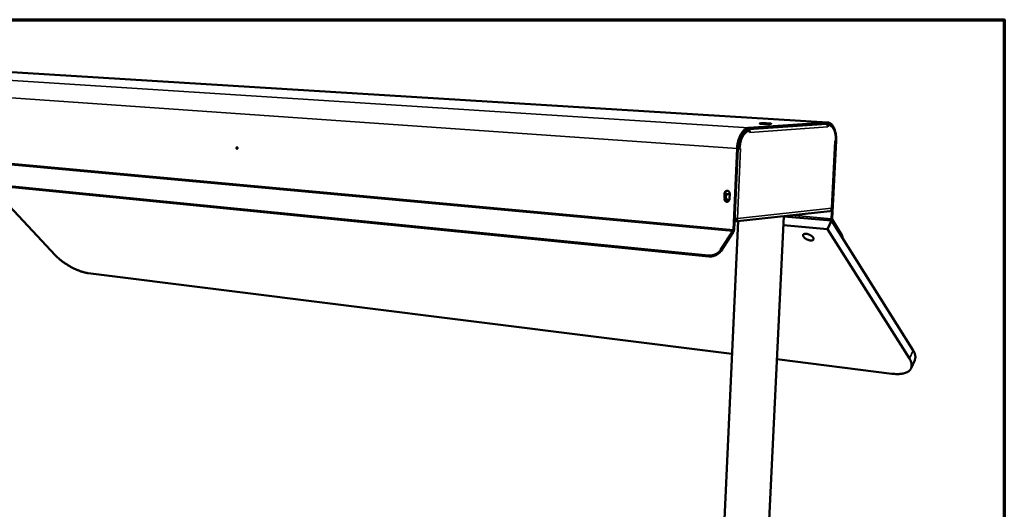
# Model space of a CAD drawing. Units: millimetres. Extents: x 33 to 3299, y 50 to 2050.
# Drawn here: x 2294 to 2920, y 1739 to 2050 of the extents above; entities that cross this region are included whole.
import ezdxf

# ---------------------------------------------------------------- set-up
doc = ezdxf.new("R2010")
doc.units = ezdxf.units.MM
doc.header["$LTSCALE"] = 10
for name, color, linetype, lineweight in [('Border (ISO)', 7, 'Continuous', 70), ('Visible (ISO)', 7, 'Continuous', 50), ('Visible Narrow (ISO)', 7, 'Continuous', 35)]:
    doc.layers.add(name, color=color, linetype=linetype, lineweight=lineweight)

# ---------------------------------------------------------------- blocks, each defined once
blk = doc.blocks.new('Borders Default Border')
at = {"layer": 'Border (ISO)', "flags": 128}
blk.add_lwpolyline([(5, 5), (5, 205), (292, 205), (292, 5), (5, 5)], dxfattribs=at)

msp = doc.modelspace()

# ---------------------------------------------------------------- linework, layer by layer
at = {"layer": 'Visible (ISO)'}
for p, q in [((2807.72, 1984.75), (2251.21, 2018.94)), ((2757.63, 1980.52), (2807.24, 1983.95)), ((2807.28, 1984.75), (2757.67, 1981.35)), ((2755.45, 1978.85), (2754.58, 1978.79)), ((2754.63, 1979.04), (2755.85, 1979.12)), ((2755.35, 1979.63), (2756.78, 1979.54)), ((2755.63, 1979.83), (2756.6, 1979.76)), ((2756.6, 1979.76), (2757.03, 1979.61)), ((2758.29, 1979.65), (2757.59, 1979.7)), ((2758.23, 1978.46), (2758.29, 1979.65)), ((2758.24, 1978.46), (2758.23, 1978.46)), ((2758.23, 1978.46), (2758.24, 1978.46)), ((2758.24, 1978.47), (2758.24, 1978.65)), ((2758.24, 1978.47), (2758.24, 1978.46)), ((2807.59, 1983.16), (2807.56, 1983.16)), ((2807.57, 1983.13), (2807.9, 1983.11)), ((2807.59, 1983.16), (2808.28, 1983.11)), ((2807.83, 1981.96), (2807.83, 1981.97)), ((2807.84, 1981.96), (2807.83, 1981.96)), ((2807.83, 1981.96), (2807.84, 1981.96)), ((2807.9, 1983.11), (2807.84, 1981.96)), ((2751.21, 1970.1), (2751.35, 1973)), ((2751.52, 1971.79), (2751.62, 1973.88)), ((2752.88, 1975.63), (2752.93, 1976.83)), ((2812.66, 1972.97), (2810.12, 1923.65)), ((2810.41, 1929.98), (2812.62, 1972.96)), ((2813.08, 1973.09), (2810.54, 1923.7)), ((2812.33, 1972.94), (2812.93, 1972.99)), ((2812.33, 1972.93), (2812.33, 1972.94)), ((2812.34, 1972.93), (2812.33, 1972.93)), ((2812.34, 1972.93), (2812.57, 1972.96)), ((2750.14, 1968.22), (2747.79, 1916.6)), ((2750.59, 1968.25), (2748.25, 1916.65)), ((2750.6, 1968.33), (2751.05, 1968.32)), ((2751.05, 1968.3), (2751.75, 1968.25)), ((2751.75, 1968.25), (2752.41, 1968.3)), ((2751.99, 1968.27), (2752.4, 1968.29)), ((2752.33, 1968.3), (2752.41, 1968.29)), ((2752.41, 1968.29), (2752.4, 1968.29)), ((2752.41, 1968.3), (2752.41, 1968.29)), ((2182.82, 1954.79), (2732.05, 1900.23)), ((2183.14, 1954.32), (2732.32, 1899.64)), ((2317.1, 1900.26), (2274.98, 1945.18)), ((2742.07, 1936.46), (2742.21, 1939.62)), ((2742.67, 1939.66), (2742.53, 1936.5)), ((2745.48, 1939.35), (2745.34, 1936.18)), ((2748.48, 1921.88), (2809.12, 1928.53)), ((2750.78, 1922.14), (2734.3, 1561.54)), ((2779.87, 1925.32), (2762.13, 1559.75)), ((2779.86, 1925.14), (2810.25, 1922.49)), ((2807.68, 1917.08), (2810.25, 1922.49)), ((2810.25, 1922.49), (2862.03, 1840.07)), ((2816.5, 1912.55), (2810.41, 1922.23)), ((2810.71, 1922.86), (2816.79, 1913.17)), ((2747.52, 1915.67), (2739.7, 1903.82)), ((2739.97, 1903.23), (2747.78, 1915.08)), ((2779.59, 1919.59), (2807.68, 1917.08)), ((2807.68, 1917.08), (2859.65, 1834.83)), ((2746.93, 1837.93), (2337.83, 1889.08)), ((2848.5, 1825.24), (2775.45, 1834.37)), ((2860.73, 1828.67), (2863.09, 1833.88))]:
    msp.add_line(p, q, dxfattribs=at)
at = {"layer": 'Visible (ISO)', "flags": 128}
for points in [[(2765.01, 1984.2, -0.00293), (2765.37, 1984.22, -0.006434), (2765.54, 1984.23, -0.000147), (2766.16, 1984.24, -0.002791), (2766.19, 1984.24, -0.001805), (2766.6, 1984.24, -0.002074), (2766.95, 1984.24, -0.001633), (2767.37, 1984.24, -0.001738), (2767.76, 1984.23, -0.001616), (2768.17, 1984.22, -0.001612), (2768.59, 1984.21, -0.001753), (2768.98, 1984.2, -0.001639), (2769.4, 1984.18, -0.002106), (2769.75, 1984.16, -0.001822), (2770.15, 1984.14, -0.00286), (2770.43, 1984.12, -0.0022), (2770.79, 1984.09, -0.00458), (2770.99, 1984.07, -0.002735), (2771.31, 1984.04, -0.009496), (2771.39, 1984.03, -0.002944), (2771.66, 1983.99, -0.030965), (2771.81, 1983.95, -0.114834), (2771.84, 1983.93, -0.241594), (2771.85, 1983.91, -0.213499), (2771.84, 1983.89, -0.097497), (2771.8, 1983.87, -0.028945), (2771.65, 1983.84, -0.002718), (2771.36, 1983.81, -0.009079), (2771.28, 1983.81, -0.002716), (2770.95, 1983.79, -0.004452), (2770.75, 1983.78, -0.002179), (2770.38, 1983.77, -0.002808), (2770.1, 1983.77, -0.001812), (2769.69, 1983.77, -0.002083), (2769.34, 1983.77, -0.001639), (2768.92, 1983.77, -0.001745), (2768.53, 1983.78, -0.001621), (2768.11, 1983.79, -0.001618), (2767.69, 1983.8, -0.00176), (2767.3, 1983.81, -0.001646), (2766.88, 1983.83, -0.002117), (2766.53, 1983.85, -0.001831), (2766.13, 1983.87, -0.00288), (2765.85, 1983.89, -0.002213), (2765.49, 1983.92, -0.004627), (2765.29, 1983.93, -0.002747), (2764.97, 1983.97, -0.009648), (2764.89, 1983.98, -0.003057), (2764.62, 1984.02, -0.031697), (2764.48, 1984.05, -0.120983), (2764.44, 1984.07, -0.25064), (2764.43, 1984.1, -0.20407), (2764.45, 1984.12, -0.091673), (2764.47, 1984.13, -0.010228), (2764.64, 1984.17, -0.020737), (2764.83, 1984.19, -0.020165), (2765.01, 1984.2)], [(2806.7, 1983.91, -0.041053), (2807.01, 1983.76, -0.064054), (2807.18, 1983.62, -0.020048), (2807.44, 1983.33, -0.040514), (2807.55, 1983.17, -0.036283), (2807.63, 1982.99, -0.016307), (2807.78, 1982.6, -0.055641), (2807.83, 1982.35, -0.036364), (2807.83, 1981.97)], [(2807.24, 1983.95, -0.030088), (2807.72, 1983.95, -0.049404), (2808.01, 1983.91, -0.011168), (2808.55, 1983.76, -0.030367), (2808.75, 1983.69, -0.026347), (2809.12, 1983.5, -0.027598), (2809.45, 1983.28, -0.022235), (2809.81, 1983, -0.023769), (2810.11, 1982.7, -0.018475), (2810.24, 1982.56, -0.004725), (2810.72, 1981.96, -0.030718), (2810.94, 1981.64, -0.018484), (2811.25, 1981.07)], [(2807.28, 1984.75, -0.03635), (2807.9, 1984.74, -0.058254), (2808.29, 1984.67, -0.015467), (2808.97, 1984.42, -0.03653), (2809.24, 1984.29, -0.029511), (2809.73, 1983.97, -0.031375), (2810.14, 1983.62, -0.023409), (2810.58, 1983.16, -0.025517), (2810.95, 1982.69, -0.018693), (2811.34, 1982.08, -0.020552), (2811.65, 1981.51, -0.015398), (2811.97, 1980.79, -0.016833), (2812.23, 1980.11, -0.013165), (2812.48, 1979.29, -0.014196), (2812.67, 1978.53, -0.011689), (2812.84, 1977.64, -0.012387), (2812.96, 1976.8, -0.010766), (2812.99, 1976.54, -0.00177), (2813.1, 1974.97, -0.019708), (2813.12, 1974.3, -0.010888), (2813.08, 1973.09)], [(2757.67, 1981.35, 0.028109), (2757.04, 1981.26, 0.048117), (2756.68, 1981.15, 0.010114), (2755.95, 1980.84, 0.027927), (2755.69, 1980.7, 0.021827), (2755.18, 1980.36, 0.023491), (2754.74, 1980.01, 0.01801), (2754.24, 1979.54, 0.019523), (2753.83, 1979.08, 0.015144), (2753.37, 1978.51, 0.016368), (2752.98, 1977.95, 0.013077), (2752.57, 1977.27, 0.014004), (2752.22, 1976.62, 0.011625), (2751.86, 1975.87, 0.012292), (2751.56, 1975.14, 0.010642), (2751.26, 1974.32, 0.011095), (2751.01, 1973.52, 0.010029), (2750.77, 1972.65, 0.010305), (2750.58, 1971.8, 0.009729), (2750.54, 1971.57, 0.001442), (2750.29, 1970.02, 0.018119), (2750.21, 1969.39, 0.009803), (2750.14, 1968.22)], [(2757.63, 1980.52, 0.028097), (2757.04, 1980.44, 0.048101), (2756.71, 1980.34, 0.010106), (2756.02, 1980.04, 0.027914), (2755.79, 1979.92, 0.021814), (2755.31, 1979.6, 0.023479), (2754.89, 1979.27, 0.018), (2754.43, 1978.84, 0.019513), (2754.04, 1978.41, 0.015136), (2753.61, 1977.87, 0.016361), (2753.25, 1977.34, 0.013071), (2752.87, 1976.71, 0.013998), (2752.54, 1976.11, 0.01162), (2752.2, 1975.4, 0.012288), (2751.92, 1974.72, 0.010638), (2751.64, 1973.95, 0.011091), (2751.41, 1973.2, 0.010026), (2751.19, 1972.4, 0.010302), (2751.01, 1971.6, 0.009726), (2750.97, 1971.39, 0.001441), (2750.74, 1969.94, 0.018114), (2750.66, 1969.35, 0.009799), (2750.59, 1968.25)], [(2757.59, 1979.7, 0.030244), (2756.98, 1979.61, 0.05144), (2756.64, 1979.5, 0.011539), (2755.96, 1979.17, 0.029938), (2755.7, 1979.03, 0.022732), (2755.22, 1978.68, 0.024638), (2754.8, 1978.31, 0.018457), (2754.34, 1977.83, 0.020133), (2753.95, 1977.35, 0.015421), (2753.53, 1976.76, 0.016721), (2753.18, 1976.18, 0.013341), (2752.81, 1975.49, 0.014278), (2752.5, 1974.83, 0.011962), (2752.2, 1974.07, 0.012596), (2751.94, 1973.33, 0.011112), (2751.7, 1972.51, 0.011497), (2751.5, 1971.71, 0.010688), (2751.46, 1971.48, 0.001738), (2751.2, 1970.02, 0.019767), (2751.13, 1969.42, 0.010788), (2751.05, 1968.3)], [(2751.75, 1968.25, -0.010783), (2751.83, 1969.37, -0.019758), (2751.9, 1969.97, -0.001736), (2752.16, 1971.43, -0.010683), (2752.2, 1971.66, -0.011492), (2752.4, 1972.46, -0.011106), (2752.64, 1973.28, -0.01259), (2752.9, 1974.02, -0.011956), (2753.2, 1974.78, -0.014273), (2753.51, 1975.45, -0.013335), (2753.88, 1976.14, -0.016716), (2754.23, 1976.71, -0.015415), (2754.65, 1977.31, -0.02013), (2755.04, 1977.78, -0.018453), (2755.5, 1978.26, -0.024639), (2755.92, 1978.63, -0.02273), (2756.4, 1978.98, -0.029945), (2756.66, 1979.13, -0.011545), (2757.34, 1979.45, -0.051454), (2757.68, 1979.56, -0.030251), (2758.29, 1979.65)], [(2754.84, 1979.23, 0.001852), (2755.05, 1979.2, 0.001852), (2755.25, 1979.17, 0.002065), (2755.48, 1979.14, 0.002065), (2755.71, 1979.11)], [(2757.97, 1979.67, 0.041315), (2757.81, 1979.92, 0.041315), (2757.61, 1980.14, 0.039211), (2757.4, 1980.32, 0.039211), (2757.15, 1980.46)], [(2807.9, 1983.11, -0.036311), (2808.44, 1983.11, -0.058205), (2808.77, 1983.04, -0.015443), (2809.36, 1982.83, -0.03649), (2809.6, 1982.71, -0.029487), (2810.02, 1982.44, -0.031344), (2810.38, 1982.14, -0.023394), (2810.76, 1981.73, -0.025496), (2811.08, 1981.32, -0.018684), (2811.42, 1980.8, -0.020538), (2811.69, 1980.3, -0.015391), (2811.97, 1979.67, -0.016823), (2812.19, 1979.08, -0.013159), (2812.41, 1978.38, -0.014187), (2812.57, 1977.71, -0.011682), (2812.72, 1976.94, -0.012379), (2812.83, 1976.21, -0.010757), (2812.85, 1975.99, -0.001767), (2812.95, 1974.63, -0.019692), (2812.97, 1974.04, -0.01088), (2812.93, 1972.99)], [(2431.95, 1968.52, -0.113301), (2431.97, 1968.72, -0.121539), (2432.07, 1968.87, -0.081005), (2432.22, 1968.98, -0.131526), (2432.33, 1969, -0.126347), (2432.47, 1968.95, -0.100699), (2432.6, 1968.83, -0.079529), (2432.67, 1968.66, -0.071739), (2432.7, 1968.46, -0.076018), (2432.67, 1968.26, -0.09027), (2432.59, 1968.11, -0.112284), (2432.46, 1968.01, -0.131558), (2432.32, 1967.98, -0.126283), (2432.21, 1968.02, -0.073183), (2432.06, 1968.15, -0.107005), (2431.97, 1968.32, -0.099747), (2431.95, 1968.52)], [(2432.54, 1968.89, 0.081568), (2432.46, 1968.7, 0.081568), (2432.44, 1968.5, 0.081504), (2432.48, 1968.29, 0.081504), (2432.59, 1968.12)], [(2750.59, 1968.28, 0.00228), (2750.85, 1968.27, 0.00228), (2751.1, 1968.27, 0.002166), (2751.34, 1968.26, 0.002166), (2751.59, 1968.26)], [(2742.21, 1939.62, -0.039951), (2742.26, 1940.01, -0.059176), (2742.34, 1940.27, -0.019123), (2742.53, 1940.66, -0.040171), (2742.65, 1940.83, -0.046615), (2742.85, 1941.04, -0.045645), (2743.1, 1941.22, -0.051265), (2743.36, 1941.34, -0.050877), (2743.65, 1941.41, -0.051986), (2743.93, 1941.42, -0.052125), (2744.21, 1941.36, -0.047884), (2744.49, 1941.25, -0.048613), (2744.74, 1941.09, -0.042081), (2744.97, 1940.87, -0.043211), (2745.15, 1940.62, -0.037883), (2745.25, 1940.44, -0.017733), (2745.41, 1940.02, -0.057485), (2745.47, 1939.75, -0.038033), (2745.48, 1939.35)], [(2743.92, 1941.42, 0.042298), (2743.61, 1941.3, 0.065793), (2743.44, 1941.19, 0.020966), (2743.16, 1940.93, 0.041749), (2743.04, 1940.79, 0.03635), (2742.95, 1940.63, 0.016199), (2742.78, 1940.26, 0.055125), (2742.71, 1940.03, 0.036296), (2742.67, 1939.66)], [(2745.34, 1936.18, -0.040059), (2745.29, 1935.79, -0.05929), (2745.21, 1935.53, -0.019193), (2745.01, 1935.14, -0.040296), (2744.9, 1934.97, -0.04671), (2744.69, 1934.76, -0.045785), (2744.44, 1934.58, -0.051297), (2744.18, 1934.46, -0.050962), (2743.9, 1934.39, -0.051911), (2743.61, 1934.39, -0.0521), (2743.33, 1934.44, -0.047737), (2743.06, 1934.55, -0.048511), (2742.81, 1934.71, -0.041942), (2742.58, 1934.93, -0.043096), (2742.4, 1935.18, -0.037788), (2742.3, 1935.37, -0.017672), (2742.14, 1935.79, -0.057402), (2742.08, 1936.05, -0.037952), (2742.07, 1936.46)], [(2742.53, 1936.5, 0.043625), (2742.54, 1936.05, 0.063471), (2742.62, 1935.74, 0.022488), (2742.82, 1935.3, 0.04368), (2742.95, 1935.08, 0.050919), (2743.13, 1934.89, 0.029928), (2743.47, 1934.62, 0.077616), (2743.71, 1934.51, 0.052132), (2744.1, 1934.43)], [(2745.31, 1935.91, -0.05773), (2745.02, 1935.65, -0.079561), (2744.76, 1935.53, -0.033636), (2744.36, 1935.44, -0.059091), (2744.12, 1935.43, -0.056908), (2743.8, 1935.49, -0.057162), (2743.5, 1935.63, -0.049705), (2743.22, 1935.84, -0.050615), (2742.98, 1936.09, -0.043462), (2742.79, 1936.41, -0.044456), (2742.66, 1936.75, -0.041118), (2742.58, 1937.13, -0.041318), (2742.57, 1937.51, -0.042804), (2742.62, 1937.88, -0.04204), (2742.73, 1938.24, -0.047954), (2742.9, 1938.55, -0.046884), (2743.13, 1938.84, -0.054852), (2743.38, 1939.05, -0.054351), (2743.68, 1939.21, -0.059207), (2744, 1939.29, -0.059152), (2744.32, 1939.29, -0.056682), (2744.55, 1939.24, -0.031152), (2744.94, 1939.08, -0.075205), (2745.18, 1938.91, -0.054799), (2745.45, 1938.6)], [(2744.27, 1939.29, 0.052103), (2743.89, 1939.14, 0.077681), (2743.67, 1938.97, 0.030153), (2743.38, 1938.62, 0.050711), (2743.24, 1938.38, 0.043932), (2743.1, 1938.02, 0.044776), (2743.03, 1937.64, 0.042636), (2743.03, 1937.25, 0.042533), (2743.1, 1936.86, 0.045688), (2743.23, 1936.5, 0.044742), (2743.42, 1936.16, 0.052161), (2743.6, 1935.96, 0.031321), (2743.95, 1935.67, 0.079243), (2744.2, 1935.55, 0.053526), (2744.6, 1935.47)], [(2810.41, 1922.23, -0.033107), (2810.27, 1922.54, -0.033107), (2810.18, 1922.85, -0.039639), (2810.12, 1923.25, -0.039639), (2810.12, 1923.65)], [(2810.54, 1923.7, 0.03962), (2810.54, 1923.46, 0.03962), (2810.57, 1923.23, 0.033097), (2810.63, 1923.04, 0.033097), (2810.71, 1922.86)], [(2747.79, 1916.6, -0.033873), (2747.77, 1916.34, -0.033873), (2747.71, 1916.09, -0.03078), (2747.62, 1915.88, -0.03078), (2747.52, 1915.67)], [(2747.78, 1915.08, 0.030771), (2747.96, 1915.43, 0.030771), (2748.1, 1915.8, 0.03386), (2748.2, 1916.22, 0.03386), (2748.25, 1916.65)], [(2792.39, 1912.24, -0.045161), (2792.23, 1912.5, -0.060824), (2792.16, 1912.72, -0.021805), (2792.11, 1913.02, -0.049616), (2792.11, 1913.16, -0.063243), (2792.15, 1913.35, -0.063343), (2792.23, 1913.53, -0.055951), (2792.37, 1913.69, -0.056257), (2792.54, 1913.82, -0.036933), (2792.77, 1913.93, -0.0402), (2793, 1914, -0.024145), (2793.31, 1914.06, -0.027865), (2793.59, 1914.08, -0.017956), (2793.96, 1914.08, -0.020492), (2794.28, 1914.04, -0.014961), (2794.68, 1913.98, -0.016381), (2795.04, 1913.9, -0.013652), (2795.44, 1913.78, -0.014255), (2795.82, 1913.64, -0.013527), (2796.2, 1913.48, -0.013467), (2796.58, 1913.3, -0.014531), (2796.93, 1913.11, -0.013793), (2797.28, 1912.88, -0.016954), (2797.57, 1912.67, -0.015352), (2797.88, 1912.42, -0.021543), (2798.11, 1912.2, -0.01877), (2798.35, 1911.92, -0.029703), (2798.51, 1911.71, -0.025856), (2798.66, 1911.44, -0.04303), (2798.75, 1911.22, -0.040203), (2798.8, 1910.98, -0.05884), (2798.8, 1910.77, -0.058887), (2798.76, 1910.57, -0.062294), (2798.67, 1910.39, -0.062118), (2798.54, 1910.24, -0.045995), (2798.35, 1910.1, -0.047947), (2798.15, 1910, -0.029212), (2797.87, 1909.91, -0.033132), (2797.62, 1909.87, -0.020351), (2797.27, 1909.84, -0.023533), (2796.97, 1909.85, -0.016107), (2796.59, 1909.89, -0.018043), (2796.24, 1909.94, -0.014082), (2795.84, 1910.04, -0.015064), (2795.47, 1910.15, -0.013403), (2795.08, 1910.29, -0.013668), (2794.7, 1910.45, -0.013828), (2794.33, 1910.62, -0.013445), (2793.97, 1910.83, -0.01547), (2793.65, 1911.03, -0.01434), (2793.32, 1911.27, -0.01882), (2793.19, 1911.37, -0.00545), (2792.78, 1911.75, -0.036159), (2792.63, 1911.91, -0.019397), (2792.39, 1912.24)], [(2816.79, 1913.17, -0.033519), (2816.99, 1912.83, -0.04888), (2817.09, 1912.57, -0.013483), (2817.17, 1912.26, -0.017725), (2817.21, 1912.01, -0.064486), (2817.21, 1911.82, -0.038605), (2817.15, 1911.5)], [(2739.7, 1903.82, -0.016396), (2739.36, 1903.35, -0.030098), (2739.16, 1903.12, -0.003865), (2738.62, 1902.58, -0.016197), (2738.48, 1902.45, -0.013937), (2738.09, 1902.13, -0.014529), (2737.69, 1901.85, -0.013224), (2737.25, 1901.56, -0.013523), (2736.81, 1901.31, -0.013041), (2736.34, 1901.08, -0.013075), (2735.87, 1900.87, -0.013365), (2735.39, 1900.69, -0.013135), (2734.89, 1900.53, -0.014229), (2734.41, 1900.41, -0.013715), (2733.91, 1900.31, -0.015724), (2733.73, 1900.28, -0.003654), (2732.95, 1900.21, -0.029235), (2732.64, 1900.2, -0.01591), (2732.05, 1900.23)], [(2732.32, 1899.64, 0.015915), (2732.9, 1899.61, 0.029242), (2733.22, 1899.62, 0.003656), (2734, 1899.69, 0.015728), (2734.18, 1899.72, 0.01372), (2734.68, 1899.82, 0.014234), (2735.16, 1899.94, 0.013141), (2735.66, 1900.1, 0.013371), (2736.14, 1900.28, 0.013081), (2736.61, 1900.49, 0.013047), (2737.08, 1900.72, 0.013529), (2737.52, 1900.97, 0.01323), (2737.96, 1901.25, 0.014535), (2738.35, 1901.54, 0.013943), (2738.75, 1901.86, 0.016203), (2738.88, 1901.99, 0.003868), (2739.43, 1902.53, 0.030107), (2739.63, 1902.76, 0.016402), (2739.97, 1903.23)], [(2337.83, 1889.08, -0.008671), (2336.85, 1889.23, -0.01698), (2336.36, 1889.33, -0.001144), (2334.96, 1889.66, -0.008562), (2334.78, 1889.71, -0.00691), (2333.91, 1889.97, -0.007389), (2333.11, 1890.23, -0.006241), (2332.22, 1890.54, -0.006572), (2331.38, 1890.87, -0.005794), (2330.48, 1891.24, -0.006012), (2329.62, 1891.62, -0.00552), (2328.71, 1892.05, -0.005648), (2327.84, 1892.48, -0.005392), (2326.95, 1892.95, -0.005443), (2326.07, 1893.44, -0.0054), (2325.2, 1893.94, -0.005378), (2324.34, 1894.47, -0.005542), (2323.51, 1895, -0.005447), (2322.68, 1895.56, -0.005835), (2321.9, 1896.11, -0.005656), (2321.1, 1896.7, -0.006305), (2320.38, 1897.27, -0.006025), (2319.63, 1897.88, -0.007003), (2319.5, 1897.99, -0.000767), (2318.29, 1899.07, -0.013833), (2317.88, 1899.46, -0.007069), (2317.1, 1900.26)], [(2862.03, 1840.07, -0.015488), (2862.46, 1839.36, -0.026308), (2862.67, 1838.92, -0.003384), (2863.05, 1838.01, -0.015454), (2863.13, 1837.81, -0.019804), (2863.28, 1837.3, -0.01848), (2863.4, 1836.74, -0.023087), (2863.47, 1836.24, -0.021889), (2863.49, 1835.72, -0.025899), (2863.47, 1835.48, -0.008562), (2863.38, 1834.77, -0.04387), (2863.3, 1834.43, -0.025779), (2863.09, 1833.88)], [(2859.65, 1834.83, -0.015846), (2860.09, 1834.11, -0.02681), (2860.31, 1833.67, -0.003531), (2860.69, 1832.74, -0.015811), (2860.77, 1832.54, -0.020398), (2860.92, 1832.02, -0.019015), (2861.04, 1831.45, -0.02386), (2861.1, 1830.95, -0.022628), (2861.12, 1830.42, -0.026765), (2861.08, 1829.94, -0.025973), (2861, 1829.46, -0.028094), (2860.86, 1829.01, -0.027953), (2860.68, 1828.57, -0.027194), (2860.45, 1828.15, -0.027749), (2860.18, 1827.77, -0.024414), (2859.84, 1827.39, -0.025528), (2859.49, 1827.06, -0.020823), (2859.05, 1826.72, -0.022227), (2858.62, 1826.45, -0.017359), (2858.09, 1826.16, -0.018779), (2857.58, 1825.94, -0.014446), (2856.97, 1825.71, -0.015712), (2856.39, 1825.53, -0.012144), (2855.69, 1825.37, -0.013194), (2855.05, 1825.25, -0.010367), (2854.28, 1825.14, -0.011205), (2853.57, 1825.07, -0.009004), (2852.75, 1825.02, -0.009661), (2851.98, 1825.01, -0.007962), (2851.8, 1825.01, -0.000977), (2850.28, 1825.07, -0.014659), (2849.65, 1825.11, -0.00803), (2848.5, 1825.24)]]:
    msp.add_lwpolyline(points, format="xyb", dxfattribs=at)
at = {"layer": 'Visible (ISO)'}
for points in [[(2754.58, 1978.79), (2754.52, 1978.79), (2754.46, 1978.8), (2754.41, 1978.82)], [(2748.48, 1921.89), (2748.67, 1921.92), (2748.85, 1921.97), (2749.02, 1922.05)], [(2749.4, 1923.33), (2749.18, 1923.05), (2748.87, 1922.83), (2748.52, 1922.73)]]:
    msp.add_open_spline(points, degree=3, dxfattribs=at)
for points, knots in [([(2809.12, 1928.53), (2809.57, 1928.58), (2809.97, 1928.97), (2810.11, 1929.54), (2810.16, 1929.76), (2810.17, 1930), (2810.14, 1930.24)], [-0.8929154, -0.8929154, -0.8929154, -0.8929154, -0.2469362, -0.2469362, -0.2469362, 0, 0, 0, 0]), ([(2810.14, 1929.76), (2810.36, 1929.85), (2810.45, 1929.95), (2810.39, 1930.05), (2810.35, 1930.11), (2810.27, 1930.17), (2810.14, 1930.24)], [-0.6747741, -0.6747741, -0.6747741, -0.6747741, -0.2469362, -0.2469362, -0.2469362, 0, 0, 0, 0]), ([(2748.54, 1923.06), (2748.99, 1923.19), (2749.44, 1923.33), (2749.81, 1923.48), (2750.03, 1923.57), (2750.22, 1923.66), (2750.37, 1923.76)], [-0.6659963, -0.6659963, -0.6659963, -0.6659963, -0.2469362, -0.2469362, -0.2469362, 0, 0, 0, 0]), ([(2749.02, 1922.05), (2749.45, 1922.25), (2749.82, 1922.59), (2750.07, 1923.01), (2750.21, 1923.24), (2750.31, 1923.5), (2750.37, 1923.76)], [-0.684123, -0.684123, -0.684123, -0.684123, -0.2469362, -0.2469362, -0.2469362, 0, 0, 0, 0])]:
    msp.add_open_spline(points, degree=3, knots=knots, dxfattribs=at)
at = {"layer": 'Visible Narrow (ISO)'}
for p, q in [((2197.47, 2017.29), (2757.67, 1981.35)), ((2250.73, 2018.95), (2807.28, 1984.75)), ((2750.14, 1968.22), (2190.15, 2007.36)), ((2807.28, 1984.75), (2807.24, 1983.95)), ((2755.35, 1978.78), (2754.31, 1978.71)), ((2754.58, 1978.79), (2754.41, 1978.82)), ((2756.6, 1979.76), (2756.62, 1980.31)), ((2757.67, 1981.35), (2757.63, 1980.52)), ((2758.23, 1978.48), (2758.24, 1978.47)), ((2807.83, 1981.97), (2758.24, 1978.47)), ((2810.14, 1930.24), (2812.34, 1972.93)), ((2812.33, 1972.93), (2812.34, 1972.93)), ((2812.94, 1973.08), (2813.08, 1973.09)), ((2747.52, 1915.67), (2190.24, 1967.03)), ((2190.48, 1967.74), (2747.79, 1916.6)), ((2750.59, 1968.25), (2750.14, 1968.22)), ((2752.4, 1968.29), (2750.37, 1923.76)), ((2752.32, 1968.3), (2752.4, 1968.29)), ((2742.53, 1936.5), (2742.07, 1936.46)), ((2742.67, 1939.66), (2742.21, 1939.62)), ((2750.37, 1923.76), (2810.14, 1930.24)), ((2810.12, 1923.65), (2784.68, 1925.85)), ((2810.54, 1923.7), (2810.12, 1923.65)), ((2810.41, 1922.23), (2810.71, 1922.86)), ((2747.78, 1915.08), (2747.52, 1915.67)), ((2747.79, 1916.6), (2748.25, 1916.65)), ((2816.5, 1912.55), (2816.79, 1913.17)), ((2739.97, 1903.23), (2739.7, 1903.82)), ((2732.05, 1900.23), (2732.32, 1899.64)), ((2859.65, 1834.83), (2862.03, 1840.07))]:
    msp.add_line(p, q, dxfattribs=at)
msp.add_open_spline([(2749.02, 1922.05), (2749.07, 1922.23), (2749.13, 1922.41), (2749.26, 1922.78), (2749.33, 1922.96), (2749.44, 1923.22), (2749.47, 1923.29), (2749.5, 1923.36)], degree=3, knots=[-0.1635357, -0.1635357, -0.1635357, -0.1635357, -0.1156838, -0.1156838, -0.0637131, -0.0637131, -0.04397, -0.04397, -0.04397, -0.04397], dxfattribs=at)

# ---------------------------------------------------------------- block references
at = {"xscale": 10, "yscale": 10, "zscale": 10}
msp.add_blockref('Borders Default Border', (0, 0), dxfattribs=at)

doc.saveas('drawing.dxf')
